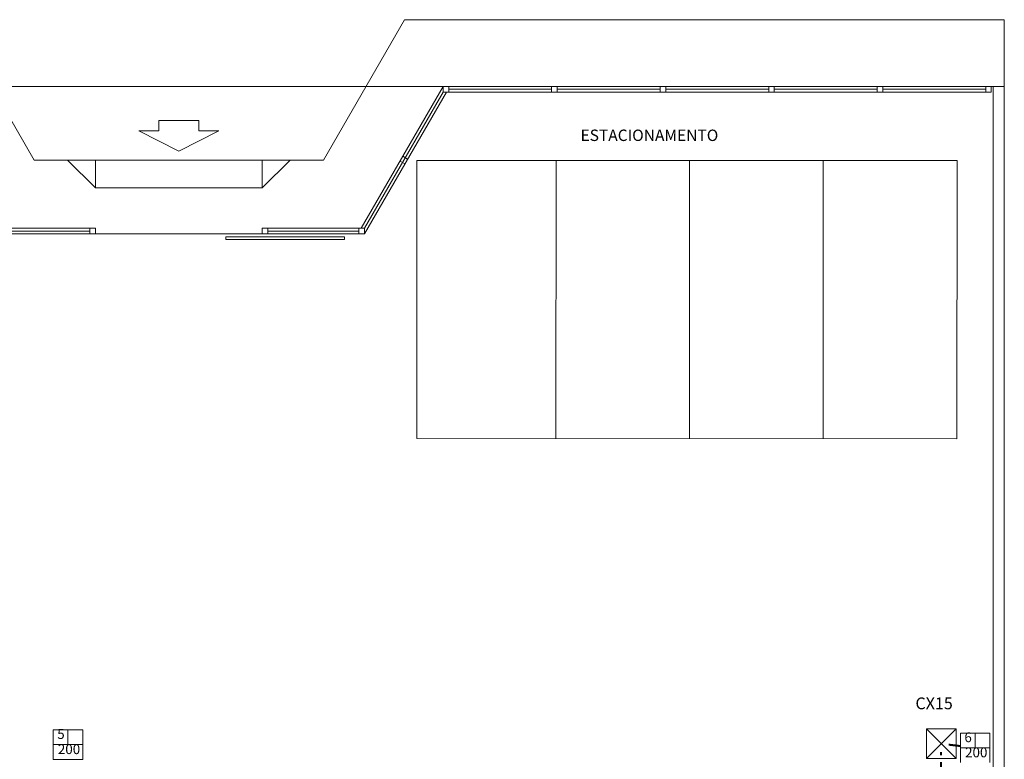
# Model space of a CAD drawing. Units: inches. Extents: x -116 to 57, y 443 to 527.
# Drawn here: x -53 to -35, y 490 to 503 of the extents above; entities that cross this region are included whole.
import ezdxf

# ---------------------------------------------------------------- set-up
doc = ezdxf.new("R2010")
doc.units = ezdxf.units.IN
doc.linetypes.add('HIDDEN', pattern=[0.375, 0.25, -0.125])
for name, color, linetype, lineweight in [('Arquitetura', 252, 'Continuous', 5), ('EL-Condutos', 5, 'Continuous', 40), ('EL-Textos pontos', 7, 'Continuous', 20), ('P-SIMBOL', 1, 'Continuous', 20)]:
    doc.layers.add(name, color=color, linetype=linetype, lineweight=lineweight)
doc.styles.add('ARIAL', font='arial.ttf')

msp = doc.modelspace()

# ---------------------------------------------------------------- linework, layer by layer
at = {"layer": 'Arquitetura', "color": 8}
for p, q in [((-54.381, 503.426), (-52.923, 500.902)), ((-46.266, 503.426), (-47.724, 500.902)), ((-46.266, 503.426), (-35.489, 503.426)), ((-35.489, 478.541), (-35.489, 503.426)), ((-45.574, 502.226), (-47.045, 499.678)), ((-35.689, 478.541), (-35.689, 502.226)), ((-45.516, 502.126), (-46.987, 499.578)), ((-45.574, 502.126), (-46.987, 499.678)), ((-43.624, 502.176), (-45.474, 502.176)), ((-41.673, 502.176), (-43.524, 502.176)), ((-39.723, 502.176), (-41.573, 502.176)), ((-37.773, 502.176), (-39.623, 502.176)), ((-35.823, 502.176), (-37.673, 502.176)), ((-47.724, 500.902), (-52.923, 500.902)), ((-52.324, 500.902), (-51.824, 500.402)), ((-51.824, 500.402), (-51.824, 500.902)), ((-48.824, 500.402), (-48.824, 500.902)), ((-48.824, 500.402), (-48.324, 500.902)), ((-46.044, 500.897), (-46.046, 495.897)), ((-36.338, 500.893), (-46.044, 500.897)), ((-43.544, 500.896), (-43.546, 495.896)), ((-41.144, 500.895), (-41.146, 495.895)), ((-38.742, 500.894), (-38.744, 495.894)), ((-36.338, 500.893), (-36.34, 495.893)), ((-51.824, 500.402), (-48.824, 500.402)), ((-53.66, 499.678), (-51.822, 499.678)), ((-51.922, 499.628), (-53.56, 499.628)), ((-48.824, 499.678), (-46.987, 499.678)), ((-48.724, 499.628), (-47.087, 499.628)), ((-46.046, 495.897), (-36.34, 495.894))]:
    msp.add_line(p, q, dxfattribs=at)
at = {"layer": 'Arquitetura', "color": 8, "linetype": 'Continuous'}
msp.add_line((-55.049, 502.226), (-45.574, 502.226), dxfattribs=at)
at = {"layer": 'Arquitetura', "color": 8}
for points in [[(-35.489, 502.226), (-45.574, 502.226), (-45.574, 502.126), (-35.723, 502.126)], [(-45.474, 502.126), (-45.474, 502.226)], [(-43.624, 502.226), (-43.624, 502.126)], [(-43.524, 502.126), (-43.524, 502.226)], [(-41.673, 502.226), (-41.673, 502.126)], [(-41.573, 502.126), (-41.573, 502.226)], [(-39.723, 502.226), (-39.723, 502.126)], [(-39.623, 502.126), (-39.623, 502.226)], [(-37.773, 502.226), (-37.773, 502.126)], [(-37.673, 502.126), (-37.673, 502.226)], [(-35.823, 502.226), (-35.823, 502.126)], [(-35.723, 502.126), (-35.723, 502.226)], [(-49.964, 501.431), (-49.605, 501.431), (-50.324, 501.065), (-51.042, 501.431), (-50.683, 501.431), (-50.683, 501.614), (-49.964, 501.614), (-49.964, 501.431)], [(-46.349, 500.884), (-46.299, 500.971), (-46.212, 500.921), (-46.262, 500.834), (-46.349, 500.884)], [(-46.987, 499.578), (-53.66, 499.578), (-53.66, 499.678)], [(-51.922, 499.578), (-51.922, 499.678)], [(-51.822, 499.678), (-51.822, 499.578)], [(-49.477, 499.525), (-49.477, 499.475), (-47.347, 499.475), (-47.347, 499.525), (-49.477, 499.525)], [(-48.824, 499.578), (-48.824, 499.678)], [(-48.724, 499.678), (-48.724, 499.578)], [(-47.087, 499.678), (-47.087, 499.578)], [(-46.987, 499.578), (-46.987, 499.678)]]:
    msp.add_lwpolyline(points, dxfattribs=at)
at = {"layer": 'EL-Condutos', "linetype": 'HIDDEN'}
for points in [[(-36.489, 490.4), (-36.48, 490.398), (-36.472, 490.397), (-36.463, 490.396), (-36.455, 490.395), (-36.447, 490.394), (-36.439, 490.393), (-36.431, 490.392), (-36.424, 490.391), (-36.416, 490.39), (-36.409, 490.389), (-36.402, 490.388), (-36.395, 490.388), (-36.388, 490.387), (-36.381, 490.386), (-36.374, 490.385), (-36.368, 490.384), (-36.361, 490.383), (-36.355, 490.382), (-36.348, 490.382), (-36.342, 490.381), (-36.336, 490.38), (-36.329, 490.379), (-36.323, 490.378), (-36.317, 490.378), (-36.31, 490.377), (-36.304, 490.376), (-36.298, 490.375), (-36.291, 490.374), (-36.285, 490.374), (-36.278, 490.373)], [(-36.663, 484.582), (-36.661, 484.854), (-36.66, 485.108), (-36.658, 485.347), (-36.656, 485.571), (-36.655, 485.782), (-36.654, 485.981), (-36.652, 486.169), (-36.651, 486.347), (-36.65, 486.517), (-36.649, 486.68), (-36.648, 486.837), (-36.646, 486.989), (-36.645, 487.137), (-36.644, 487.283), (-36.643, 487.427), (-36.642, 487.572), (-36.641, 487.717), (-36.64, 487.865), (-36.639, 488.017), (-36.638, 488.173), (-36.637, 488.335), (-36.636, 488.504), (-36.635, 488.682), (-36.633, 488.869), (-36.632, 489.067), (-36.63, 489.277), (-36.629, 489.5), (-36.627, 489.738), (-36.625, 489.99), (-36.624, 490.26)]]:
    msp.add_spline(points, degree=3, dxfattribs=at)
at = {"layer": 'P-SIMBOL'}
for p, q in [((-36.888, 490.682), (-36.356, 490.682)), ((-36.888, 490.682), (-36.888, 490.15)), ((-36.888, 490.682), (-36.356, 490.15)), ((-36.356, 490.682), (-36.888, 490.15)), ((-36.356, 490.682), (-36.356, 490.15)), ((-52.582, 490.663), (-52.052, 490.663)), ((-52.582, 490.663), (-52.582, 490.132)), ((-52.317, 490.397), (-52.317, 490.663)), ((-52.052, 490.663), (-52.052, 490.132)), ((-36.278, 490.604), (-35.748, 490.604)), ((-36.278, 490.604), (-36.278, 490.074)), ((-36.013, 490.339), (-36.013, 490.604)), ((-35.748, 490.604), (-35.748, 490.074)), ((-52.582, 490.397), (-52.052, 490.397)), ((-36.278, 490.339), (-35.748, 490.339)), ((-36.888, 490.15), (-36.356, 490.15)), ((-52.582, 490.132), (-52.052, 490.132))]:
    msp.add_line(p, q, dxfattribs=at)

# ---------------------------------------------------------------- texts
at = {"layer": 'Arquitetura', "color": 8, "insert": (-43.105, 501.182), "char_height": 0.20481, "width": 5.16116, "attachment_point": 7, "line_spacing_factor": 0.798, "style": 'ARIAL'}
msp.add_mtext('ESTACIONAMENTO       ', dxfattribs=at)
at = {"layer": 'EL-Textos pontos', "attachment_point": 7, "line_spacing_factor": 0.798, "style": 'ARIAL'}
for s, insert, char_height, width in [('CX15', (-37.086, 490.966), 0.2118, 1.01664), ('5', (-52.509, 490.444), 0.176, 0.2118), ('6', (-36.206, 490.385), 0.176, 0.2118), ('200', (-52.498, 490.171), 0.1765, 0.6354), ('200', (-36.194, 490.113), 0.1765, 0.6354)]:
    msp.add_mtext(s, dxfattribs=dict(at, insert=insert, char_height=char_height, width=width))

doc.saveas('drawing.dxf')
